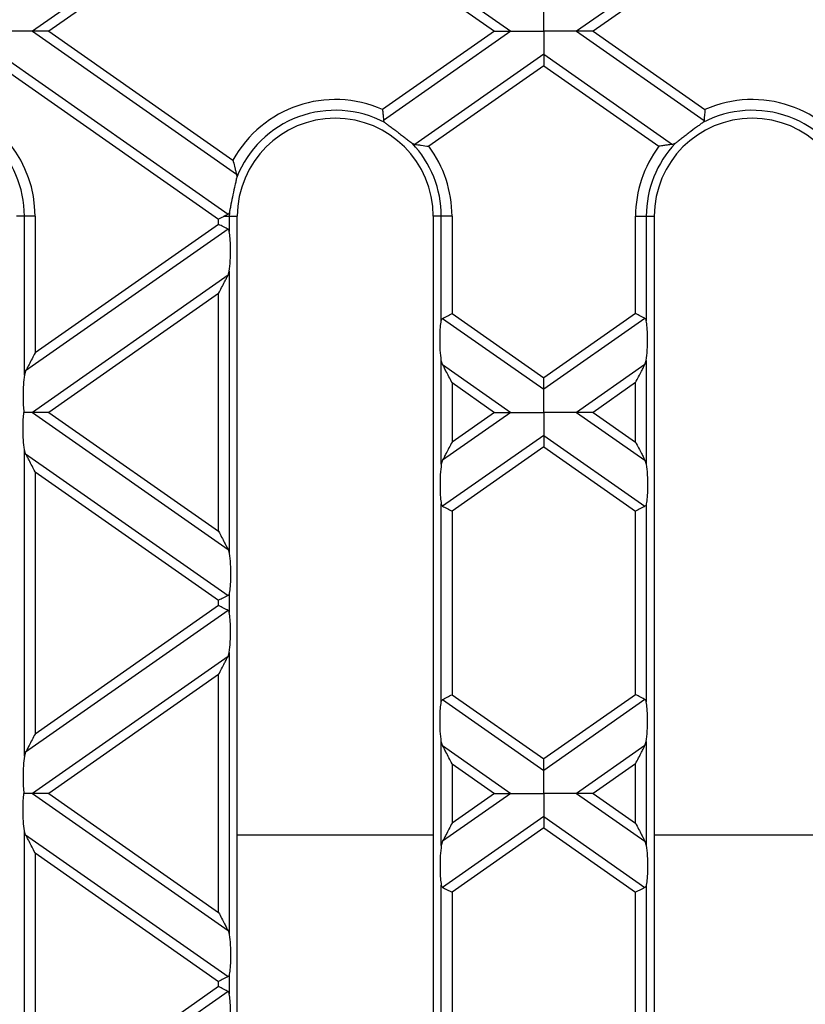
# Model space of a CAD drawing. Units: millimetres. Extents: x 101 to 3361, y 57 to 2192.
# Drawn here: x 2010 to 2082, y 1352 to 1443 of the extents above; entities that cross this region are included whole.
import ezdxf

# ---------------------------------------------------------------- set-up
doc = ezdxf.new("R2010")
doc.units = ezdxf.units.MM
doc.header["$LTSCALE"] = 8

msp = doc.modelspace()

# ---------------------------------------------------------------- linework, layer by layer
at = {"color": 7, "linetype": 'Continuous', "lineweight": 25}
for p, q in [((2029.812, 1454.663), (2011.049, 1441.524)), ((2029.478, 1453.371), (2012.559, 1441.524)), ((2043.305, 1449.72), (2055.009, 1441.524)), ((2072.753, 1449.72), (2061.049, 1441.524)), ((2043.22, 1448.722), (2053.499, 1441.524)), ((2072.838, 1448.722), (2062.559, 1441.524)), ((2011.049, 1441.524), (2029.812, 1428.386)), ((2012.559, 1441.524), (2029.478, 1429.677)), ((2053.499, 1441.524), (2043.22, 1434.327)), ((2055.009, 1441.524), (2043.305, 1433.329)), ((2061.049, 1441.524), (2072.753, 1433.329)), ((2062.559, 1441.524), (2072.838, 1434.327)), ((2008.029, 1439.41), (2029.026, 1424.708)), ((2058.029, 1439.41), (2046.197, 1431.125)), ((2058.029, 1439.41), (2069.861, 1431.125)), ((2008.029, 1438.353), (2028.158, 1424.258)), ((2058.029, 1438.353), (2047.459, 1430.952)), ((2058.029, 1438.353), (2068.599, 1430.952)), ((2045.937, 1431.23), (2046.197, 1431.125)), ((2070.121, 1431.23), (2069.861, 1431.125)), ((2029.812, 1428.386), (2029.821, 1428.093)), ((2010.315, 1424.524), (2009.579, 1424.524)), ((2011.3, 1424.524), (2010.315, 1424.524)), ((2010.315, 1409.942), (2010.315, 1424.524)), ((2011.3, 1424.524), (2011.3, 1411.976)), ((2028.67, 1424.524), (2029.143, 1424.524)), ((2029.143, 1424.524), (2029.143, 1423.126)), ((2029.143, 1424.524), (2029.879, 1424.524)), ((2029.879, 1300.524), (2029.879, 1424.524)), ((2048.615, 1424.524), (2047.879, 1424.524)), ((2047.879, 1424.524), (2047.879, 1300.524)), ((2049.6, 1424.524), (2048.615, 1424.524)), ((2048.615, 1414.933), (2048.615, 1424.524)), ((2049.6, 1424.524), (2049.6, 1415.588)), ((2066.458, 1415.588), (2066.458, 1424.524)), ((2066.458, 1424.524), (2067.443, 1424.524)), ((2067.443, 1424.524), (2067.443, 1414.933)), ((2067.443, 1424.524), (2068.179, 1424.524)), ((2068.179, 1424.524), (2068.179, 1300.524)), ((2028.158, 1423.78), (2011.3, 1411.976)), ((2028.158, 1423.78), (2028.158, 1424.258)), ((2029.024, 1423.329), (2010.434, 1410.312)), ((2029.024, 1419.101), (2011.049, 1406.514)), ((2029.024, 1419.101), (2029.143, 1419.471)), ((2029.143, 1419.471), (2029.143, 1393.557)), ((2028.158, 1417.437), (2012.559, 1406.514)), ((2028.158, 1395.591), (2028.158, 1417.437)), ((2049.6, 1415.588), (2058.029, 1409.686)), ((2066.458, 1415.588), (2058.029, 1409.686)), ((2048.734, 1415.137), (2058.029, 1408.628)), ((2067.324, 1415.137), (2058.029, 1408.628)), ((2048.615, 1401.75), (2048.615, 1411.278)), ((2048.734, 1410.908), (2048.615, 1411.278)), ((2067.324, 1410.908), (2067.443, 1411.278)), ((2067.443, 1411.278), (2067.443, 1401.75)), ((2010.434, 1410.312), (2010.315, 1409.942)), ((2048.734, 1410.908), (2055.009, 1406.514)), ((2067.324, 1410.908), (2061.049, 1406.514)), ((2049.6, 1409.245), (2049.6, 1403.783)), ((2049.6, 1409.245), (2053.499, 1406.514)), ((2066.458, 1409.245), (2062.559, 1406.514)), ((2066.458, 1403.783), (2066.458, 1409.245)), ((2011.049, 1406.514), (2029.024, 1393.927)), ((2012.559, 1406.514), (2028.158, 1395.591)), ((2055.009, 1406.514), (2048.734, 1402.12)), ((2053.499, 1406.514), (2049.6, 1403.783)), ((2061.049, 1406.514), (2067.324, 1402.12)), ((2062.559, 1406.514), (2066.458, 1403.783)), ((2058.029, 1404.4), (2048.734, 1397.891)), ((2058.029, 1404.4), (2067.324, 1397.891)), ((2010.315, 1374.932), (2010.315, 1403.086)), ((2010.434, 1402.716), (2010.315, 1403.086)), ((2058.029, 1403.342), (2049.6, 1397.44)), ((2058.029, 1403.342), (2066.458, 1397.44)), ((2010.434, 1402.716), (2029.024, 1389.698)), ((2048.734, 1402.12), (2048.615, 1401.75)), ((2067.324, 1402.12), (2067.443, 1401.75)), ((2011.3, 1401.052), (2028.158, 1389.248)), ((2011.3, 1401.052), (2011.3, 1376.965)), ((2048.615, 1379.923), (2048.615, 1398.095)), ((2049.6, 1397.44), (2049.6, 1380.578)), ((2066.458, 1380.578), (2066.458, 1397.44)), ((2067.443, 1398.095), (2067.443, 1379.923)), ((2029.024, 1393.927), (2029.143, 1393.557)), ((2028.158, 1388.77), (2028.158, 1389.248)), ((2029.143, 1389.902), (2029.143, 1388.115)), ((2028.158, 1388.77), (2011.3, 1376.965)), ((2029.024, 1388.319), (2010.434, 1375.302)), ((2029.024, 1384.09), (2011.049, 1371.504)), ((2029.024, 1384.09), (2029.143, 1384.46)), ((2029.143, 1384.46), (2029.143, 1358.547)), ((2028.158, 1382.427), (2012.559, 1371.504)), ((2028.158, 1360.581), (2028.158, 1382.427)), ((2049.6, 1380.578), (2058.029, 1374.675)), ((2066.458, 1380.578), (2058.029, 1374.675)), ((2048.734, 1380.127), (2058.029, 1373.618)), ((2067.324, 1380.127), (2058.029, 1373.618)), ((2048.615, 1366.739), (2048.615, 1376.268)), ((2048.734, 1375.898), (2048.615, 1376.268)), ((2048.734, 1375.898), (2055.009, 1371.504)), ((2067.324, 1375.898), (2061.049, 1371.504)), ((2067.324, 1375.898), (2067.443, 1376.268)), ((2067.443, 1376.268), (2067.443, 1366.739)), ((2010.434, 1375.302), (2010.315, 1374.932)), ((2049.6, 1374.234), (2053.499, 1371.504)), ((2049.6, 1374.234), (2049.6, 1368.773)), ((2066.458, 1374.234), (2062.559, 1371.504)), ((2066.458, 1368.773), (2066.458, 1374.234)), ((2011.049, 1371.504), (2029.024, 1358.917)), ((2012.559, 1371.504), (2028.158, 1360.581)), ((2055.009, 1371.504), (2048.734, 1367.109)), ((2053.499, 1371.504), (2049.6, 1368.773)), ((2061.049, 1371.504), (2067.324, 1367.109)), ((2062.559, 1371.504), (2066.458, 1368.773)), ((2058.029, 1369.389), (2048.734, 1362.881)), ((2058.029, 1369.389), (2067.324, 1362.881)), ((2010.315, 1339.921), (2010.315, 1368.076)), ((2010.434, 1367.705), (2010.315, 1368.076)), ((2010.434, 1367.705), (2029.024, 1354.688)), ((2029.879, 1367.691), (2047.879, 1367.691)), ((2058.029, 1368.332), (2049.6, 1362.43)), ((2058.029, 1368.332), (2066.458, 1362.43)), ((2068.179, 1367.691), (2086.179, 1367.691)), ((2048.734, 1367.109), (2048.615, 1366.739)), ((2067.324, 1367.109), (2067.443, 1366.739)), ((2011.3, 1366.042), (2011.3, 1341.955)), ((2011.3, 1366.042), (2028.158, 1354.237)), ((2048.615, 1344.912), (2048.615, 1363.084)), ((2067.443, 1363.084), (2067.443, 1344.912)), ((2049.6, 1362.43), (2049.6, 1345.567)), ((2066.458, 1345.567), (2066.458, 1362.43)), ((2029.024, 1358.917), (2029.143, 1358.547)), ((2029.143, 1354.892), (2029.143, 1353.105)), ((2028.158, 1353.76), (2028.158, 1354.237)), ((2029.024, 1353.309), (2010.434, 1340.291)), ((2028.158, 1353.76), (2011.3, 1341.955))]:
    msp.add_line(p, q, dxfattribs=at)
for centre, radius, start, end in [((2000.579, 1424.524), 10.721, 0, 76.14838), ((2038.879, 1424.524), 10.721, 66.11283, 151.27172), ((2077.179, 1424.524), 10.721, 28.72828, 113.88717), ((2000.579, 1424.524), 9.736, 0, 91.8951), ((2038.879, 1424.524), 9.736, 62.12229, 158.49706), ((2077.179, 1424.524), 9.736, 21.50294, 117.87771), ((2038.879, 1424.524), 9, 0, 180), ((2077.179, 1424.524), 9, 0, 180), ((2038.879, 1424.524), 9.736, 0, 43.53337), ((2038.879, 1424.524), 10.721, 0, 36.83622), ((2077.179, 1424.524), 10.721, 143.16378, 180), ((2077.179, 1424.524), 9.736, 136.46663, 180), ((2038.879, 1424.524), 9.736, 177.74502, 180)]:
    msp.add_arc(centre, radius, start, end, dxfattribs=at)
for points, knots in [([(2058.029, 1441.524), (2058.029, 1441.995), (2058.029, 1442.644), (2058.029, 1443.319), (2058.029, 1443.535), (2058.029, 1443.639)], [0, 0, 0, 0, 0.578559, 0.79765, 1, 1, 1, 1]), ([(2011.049, 1441.524), (2010.848, 1441.524), (2010.408, 1441.524), (2009.376, 1441.524), (2008.55, 1441.524), (2008.029, 1441.524)], [0, 0, 0, 0, 0.236819, 0.519518, 1, 1, 1, 1]), ([(2012.559, 1441.524), (2012.229, 1441.524), (2011.784, 1441.524), (2011.288, 1441.524), (2011.124, 1441.524), (2011.049, 1441.524)], [0, 0, 0, 0, 0.605332, 0.817768, 1, 1, 1, 1]), ([(2053.499, 1441.524), (2053.829, 1441.524), (2054.274, 1441.524), (2054.77, 1441.524), (2054.934, 1441.524), (2055.009, 1441.524)], [0, 0, 0, 0, 0.605332, 0.817768, 1, 1, 1, 1]), ([(2055.009, 1441.524), (2055.21, 1441.524), (2055.65, 1441.524), (2056.682, 1441.524), (2057.509, 1441.524), (2058.029, 1441.524)], [0, 0, 0, 0, 0.236819, 0.519518, 1, 1, 1, 1]), ([(2061.049, 1441.524), (2060.848, 1441.524), (2060.408, 1441.524), (2059.376, 1441.524), (2058.55, 1441.524), (2058.029, 1441.524)], [0, 0, 0, 0, 0.236819, 0.519518, 1, 1, 1, 1]), ([(2058.029, 1441.524), (2058.029, 1441.054), (2058.029, 1440.405), (2058.029, 1439.73), (2058.029, 1439.514), (2058.029, 1439.41)], [0, 0, 0, 0, 0.578559, 0.79765, 1, 1, 1, 1]), ([(2062.559, 1441.524), (2062.229, 1441.524), (2061.784, 1441.524), (2061.288, 1441.524), (2061.124, 1441.524), (2061.049, 1441.524)], [0, 0, 0, 0, 0.605332, 0.817768, 1, 1, 1, 1]), ([(2058.029, 1439.41), (2058.029, 1439.341), (2058.029, 1439.198), (2058.029, 1438.837), (2058.029, 1438.537), (2058.029, 1438.353)], [0, 0, 0, 0, 0.259686, 0.543978, 1, 1, 1, 1]), ([(2043.22, 1434.327), (2043.226, 1434.263), (2043.245, 1434.071), (2043.27, 1433.784), (2043.293, 1433.507), (2043.301, 1433.385), (2043.305, 1433.329)], [0, 0, 0, 0, 0.165382, 0.498976, 0.767595, 1, 1, 1, 1]), ([(2072.838, 1434.327), (2072.829, 1434.231), (2072.81, 1434.038), (2072.786, 1433.755), (2072.766, 1433.505), (2072.757, 1433.384), (2072.753, 1433.329)], [0, 0, 0, 0, 0.24893, 0.499172, 0.771156, 1, 1, 1, 1]), ([(2043.305, 1433.329), (2043.313, 1433.294), (2043.33, 1433.221), (2043.396, 1433.162), (2043.431, 1433.13)], [0, 0, 0, 0, 0.474267, 1, 1, 1, 1]), ([(2043.431, 1433.13), (2043.507, 1433.071), (2043.674, 1432.941), (2043.989, 1432.709), (2044.304, 1432.477), (2044.526, 1432.311), (2044.639, 1432.226), (2044.674, 1432.2), (2044.809, 1432.098), (2045.045, 1431.915), (2045.375, 1431.659), (2045.677, 1431.422), (2045.85, 1431.295), (2045.937, 1431.23)], [0, 0, 0, 0, 0.113832, 0.250039, 0.374794, 0.46253, 0.487565, 0.495368, 0.500026, 0.631917, 0.749648, 0.872499, 1, 1, 1, 1]), ([(2072.627, 1433.13), (2072.544, 1433.066), (2072.376, 1432.935), (2071.956, 1432.627), (2071.483, 1432.277), (2071.019, 1431.921), (2070.687, 1431.662), (2070.379, 1431.42), (2070.207, 1431.293), (2070.121, 1431.23)], [0, 0, 0, 0, 0.123903, 0.250416, 0.499354, 0.624301, 0.749291, 0.874873, 1, 1, 1, 1]), ([(2072.753, 1433.329), (2072.745, 1433.294), (2072.728, 1433.221), (2072.661, 1433.161), (2072.627, 1433.13)], [0, 0, 0, 0, 0.480316, 1, 1, 1, 1]), ([(2046.197, 1431.125), (2046.282, 1431.115), (2046.452, 1431.095), (2046.879, 1431.04), (2047.228, 1430.987), (2047.459, 1430.952)], [0, 0, 0, 0, 0.249507, 0.500331, 1, 1, 1, 1]), ([(2069.861, 1431.125), (2069.776, 1431.115), (2069.606, 1431.095), (2069.285, 1431.054), (2068.986, 1431.011), (2068.755, 1430.977), (2068.639, 1430.958), (2068.599, 1430.952)], [0, 0, 0, 0, 0.248981, 0.499277, 0.748435, 0.913381, 1, 1, 1, 1]), ([(2029.478, 1429.677), (2029.488, 1429.634), (2029.543, 1429.398), (2029.631, 1429.048), (2029.737, 1428.651), (2029.787, 1428.474), (2029.812, 1428.386)], [0, 0, 0, 0, 0.091662, 0.498205, 0.748637, 1, 1, 1, 1]), ([(2029.821, 1428.093), (2029.798, 1427.984), (2029.753, 1427.765), (2029.63, 1427.242), (2029.464, 1426.506), (2029.319, 1425.767), (2029.221, 1425.235), (2029.174, 1425.017), (2029.151, 1424.907)], [0, 0, 0, 0, 0.125108, 0.250623, 0.499862, 0.748988, 0.874458, 1, 1, 1, 1]), ([(2028.67, 1424.524), (2028.579, 1424.477), (2028.415, 1424.392), (2028.237, 1424.299), (2028.158, 1424.258)], [0, 0, 0, 0, 0.55657, 1, 1, 1, 1]), ([(2029.026, 1424.708), (2028.981, 1424.685), (2028.883, 1424.634), (2028.745, 1424.563), (2028.67, 1424.524)], [0, 0, 0, 0, 0.461714, 1, 1, 1, 1]), ([(2029.151, 1424.907), (2029.138, 1424.861), (2029.113, 1424.773), (2029.054, 1424.729), (2029.026, 1424.708)], [0, 0, 0, 0, 0.523763, 1, 1, 1, 1]), ([(2029.024, 1423.329), (2028.969, 1423.359), (2028.853, 1423.419), (2028.558, 1423.572), (2028.31, 1423.701), (2028.158, 1423.78)], [0, 0, 0, 0, 0.266074, 0.550998, 1, 1, 1, 1]), ([(2029.143, 1423.126), (2029.132, 1423.173), (2029.111, 1423.263), (2029.052, 1423.308), (2029.024, 1423.329)], [0, 0, 0, 0, 0.5270126, 1, 1, 1, 1]), ([(2029.143, 1419.471), (2029.178, 1419.781), (2029.253, 1420.434), (2029.271, 1421.539), (2029.233, 1422.499), (2029.171, 1422.929), (2029.143, 1423.126)], [0, 0, 0, 0, 0.276528, 0.583387, 0.80906, 1, 1, 1, 1]), ([(2028.158, 1417.437), (2028.346, 1417.797), (2028.597, 1418.28), (2028.884, 1418.831), (2028.981, 1419.017), (2029.024, 1419.101)], [0, 0, 0, 0, 0.61633, 0.826268, 1, 1, 1, 1]), ([(2048.734, 1415.137), (2048.79, 1415.166), (2048.905, 1415.226), (2049.2, 1415.38), (2049.448, 1415.509), (2049.6, 1415.588)], [0, 0, 0, 0, 0.266074, 0.550998, 1, 1, 1, 1]), ([(2067.324, 1415.137), (2067.269, 1415.166), (2067.153, 1415.226), (2066.858, 1415.38), (2066.61, 1415.509), (2066.458, 1415.588)], [0, 0, 0, 0, 0.266074, 0.550998, 1, 1, 1, 1]), ([(2048.615, 1411.278), (2048.58, 1411.588), (2048.505, 1412.242), (2048.487, 1413.346), (2048.525, 1414.307), (2048.587, 1414.736), (2048.615, 1414.933)], [0, 0, 0, 0, 0.276528, 0.583387, 0.80906, 1, 1, 1, 1]), ([(2048.615, 1414.933), (2048.626, 1414.98), (2048.647, 1415.07), (2048.706, 1415.115), (2048.734, 1415.137)], [0, 0, 0, 0, 0.523678, 1, 1, 1, 1]), ([(2067.443, 1414.933), (2067.432, 1414.981), (2067.411, 1415.07), (2067.352, 1415.116), (2067.324, 1415.137)], [0, 0, 0, 0, 0.5270126, 1, 1, 1, 1]), ([(2067.443, 1411.278), (2067.478, 1411.588), (2067.553, 1412.242), (2067.571, 1413.346), (2067.533, 1414.307), (2067.471, 1414.736), (2067.443, 1414.933)], [0, 0, 0, 0, 0.276528, 0.583387, 0.80906, 1, 1, 1, 1]), ([(2011.3, 1411.976), (2011.112, 1411.616), (2010.861, 1411.133), (2010.574, 1410.582), (2010.477, 1410.396), (2010.434, 1410.312)], [0, 0, 0, 0, 0.61633, 0.826268, 1, 1, 1, 1]), ([(2049.6, 1409.245), (2049.412, 1409.605), (2049.161, 1410.088), (2048.874, 1410.639), (2048.777, 1410.824), (2048.734, 1410.908)], [0, 0, 0, 0, 0.61633, 0.826268, 1, 1, 1, 1]), ([(2066.458, 1409.245), (2066.646, 1409.605), (2066.897, 1410.088), (2067.184, 1410.639), (2067.281, 1410.824), (2067.324, 1410.908)], [0, 0, 0, 0, 0.61633, 0.826268, 1, 1, 1, 1]), ([(2010.315, 1409.942), (2010.282, 1409.659), (2010.213, 1409.065), (2010.188, 1408.062), (2010.21, 1407.166), (2010.257, 1406.721), (2010.279, 1406.514)], [0, 0, 0, 0, 0.275328, 0.577636, 0.803668, 1, 1, 1, 1]), ([(2058.029, 1408.628), (2058.029, 1408.697), (2058.029, 1408.841), (2058.029, 1409.202), (2058.029, 1409.501), (2058.029, 1409.686)], [0, 0, 0, 0, 0.259686, 0.543978, 1, 1, 1, 1]), ([(2058.029, 1406.514), (2058.029, 1406.985), (2058.029, 1407.634), (2058.029, 1408.309), (2058.029, 1408.525), (2058.029, 1408.628)], [0, 0, 0, 0, 0.578559, 0.79765, 1, 1, 1, 1]), ([(2010.315, 1403.086), (2010.282, 1403.369), (2010.213, 1403.962), (2010.188, 1404.966), (2010.21, 1405.862), (2010.257, 1406.307), (2010.279, 1406.514)], [0, 0, 0, 0, 0.275328, 0.577636, 0.803668, 1, 1, 1, 1]), ([(2011.049, 1406.514), (2010.922, 1406.514), (2010.687, 1406.514), (2010.408, 1406.514), (2010.279, 1406.514)], [0, 0, 0, 0, 0.536907, 1, 1, 1, 1]), ([(2012.559, 1406.514), (2012.229, 1406.514), (2011.784, 1406.514), (2011.288, 1406.514), (2011.124, 1406.514), (2011.049, 1406.514)], [0, 0, 0, 0, 0.605332, 0.817768, 1, 1, 1, 1]), ([(2053.499, 1406.514), (2053.829, 1406.514), (2054.274, 1406.514), (2054.77, 1406.514), (2054.934, 1406.514), (2055.009, 1406.514)], [0, 0, 0, 0, 0.6053319, 0.8177679, 1, 1, 1, 1]), ([(2055.009, 1406.514), (2055.21, 1406.514), (2055.65, 1406.514), (2056.682, 1406.514), (2057.509, 1406.514), (2058.029, 1406.514)], [0, 0, 0, 0, 0.236819, 0.519518, 1, 1, 1, 1]), ([(2061.049, 1406.514), (2060.848, 1406.514), (2060.408, 1406.514), (2059.376, 1406.514), (2058.55, 1406.514), (2058.029, 1406.514)], [0, 0, 0, 0, 0.236819, 0.519518, 1, 1, 1, 1]), ([(2058.029, 1406.514), (2058.029, 1406.043), (2058.029, 1405.394), (2058.029, 1404.719), (2058.029, 1404.503), (2058.029, 1404.4)], [0, 0, 0, 0, 0.5785592, 0.7976502, 1, 1, 1, 1]), ([(2062.559, 1406.514), (2062.229, 1406.514), (2061.784, 1406.514), (2061.288, 1406.514), (2061.124, 1406.514), (2061.049, 1406.514)], [0, 0, 0, 0, 0.605332, 0.817768, 1, 1, 1, 1]), ([(2049.6, 1403.783), (2049.412, 1403.423), (2049.161, 1402.94), (2048.874, 1402.389), (2048.777, 1402.204), (2048.734, 1402.12)], [0, 0, 0, 0, 0.61633, 0.826268, 1, 1, 1, 1]), ([(2058.029, 1404.4), (2058.029, 1404.331), (2058.029, 1404.187), (2058.029, 1403.826), (2058.029, 1403.527), (2058.029, 1403.342)], [0, 0, 0, 0, 0.259686, 0.543978, 1, 1, 1, 1]), ([(2066.458, 1403.783), (2066.646, 1403.423), (2066.897, 1402.94), (2067.184, 1402.389), (2067.281, 1402.204), (2067.324, 1402.12)], [0, 0, 0, 0, 0.61633, 0.826268, 1, 1, 1, 1]), ([(2011.3, 1401.052), (2011.112, 1401.412), (2010.861, 1401.895), (2010.574, 1402.446), (2010.477, 1402.632), (2010.434, 1402.716)], [0, 0, 0, 0, 0.61633, 0.826268, 1, 1, 1, 1]), ([(2048.615, 1401.75), (2048.58, 1401.44), (2048.505, 1400.786), (2048.487, 1399.682), (2048.525, 1398.721), (2048.587, 1398.292), (2048.615, 1398.095)], [0, 0, 0, 0, 0.276528, 0.583387, 0.80906, 1, 1, 1, 1]), ([(2067.443, 1401.75), (2067.478, 1401.44), (2067.553, 1400.786), (2067.571, 1399.682), (2067.533, 1398.721), (2067.471, 1398.292), (2067.443, 1398.095)], [0, 0, 0, 0, 0.276528, 0.583387, 0.80906, 1, 1, 1, 1]), ([(2048.615, 1398.095), (2048.626, 1398.047), (2048.647, 1397.958), (2048.706, 1397.912), (2048.734, 1397.891)], [0, 0, 0, 0, 0.527013, 1, 1, 1, 1]), ([(2048.734, 1397.891), (2048.79, 1397.862), (2048.905, 1397.802), (2049.2, 1397.648), (2049.448, 1397.519), (2049.6, 1397.44)], [0, 0, 0, 0, 0.266074, 0.550998, 1, 1, 1, 1]), ([(2067.324, 1397.891), (2067.269, 1397.862), (2067.153, 1397.802), (2066.858, 1397.648), (2066.61, 1397.519), (2066.458, 1397.44)], [0, 0, 0, 0, 0.266074, 0.550998, 1, 1, 1, 1]), ([(2067.443, 1398.095), (2067.432, 1398.048), (2067.411, 1397.958), (2067.352, 1397.912), (2067.324, 1397.891)], [0, 0, 0, 0, 0.523678, 1, 1, 1, 1]), ([(2028.158, 1395.591), (2028.346, 1395.231), (2028.597, 1394.748), (2028.884, 1394.197), (2028.981, 1394.011), (2029.024, 1393.927)], [0, 0, 0, 0, 0.61633, 0.826268, 1, 1, 1, 1]), ([(2029.143, 1393.557), (2029.178, 1393.247), (2029.253, 1392.594), (2029.271, 1391.489), (2029.233, 1390.529), (2029.171, 1390.099), (2029.143, 1389.902)], [0, 0, 0, 0, 0.2765278, 0.5833866, 0.8090602, 1, 1, 1, 1]), ([(2029.024, 1389.698), (2028.969, 1389.669), (2028.853, 1389.609), (2028.558, 1389.456), (2028.31, 1389.327), (2028.158, 1389.248)], [0, 0, 0, 0, 0.266074, 0.550998, 1, 1, 1, 1]), ([(2029.143, 1389.902), (2029.132, 1389.855), (2029.111, 1389.765), (2029.052, 1389.72), (2029.024, 1389.698)], [0, 0, 0, 0, 0.523678, 1, 1, 1, 1]), ([(2029.024, 1388.319), (2028.969, 1388.348), (2028.853, 1388.408), (2028.558, 1388.562), (2028.31, 1388.691), (2028.158, 1388.77)], [0, 0, 0, 0, 0.266074, 0.550998, 1, 1, 1, 1]), ([(2029.143, 1388.115), (2029.132, 1388.163), (2029.111, 1388.253), (2029.052, 1388.298), (2029.024, 1388.319)], [0, 0, 0, 0, 0.527013, 1, 1, 1, 1]), ([(2029.143, 1384.46), (2029.178, 1384.77), (2029.253, 1385.424), (2029.271, 1386.528), (2029.233, 1387.489), (2029.171, 1387.918), (2029.143, 1388.115)], [0, 0, 0, 0, 0.276528, 0.583387, 0.80906, 1, 1, 1, 1]), ([(2028.158, 1382.427), (2028.346, 1382.787), (2028.597, 1383.27), (2028.884, 1383.821), (2028.981, 1384.006), (2029.024, 1384.09)], [0, 0, 0, 0, 0.61633, 0.826268, 1, 1, 1, 1]), ([(2048.734, 1380.127), (2048.79, 1380.156), (2048.905, 1380.216), (2049.2, 1380.369), (2049.448, 1380.499), (2049.6, 1380.578)], [0, 0, 0, 0, 0.266074, 0.550998, 1, 1, 1, 1]), ([(2067.324, 1380.127), (2067.269, 1380.156), (2067.153, 1380.216), (2066.858, 1380.369), (2066.61, 1380.499), (2066.458, 1380.578)], [0, 0, 0, 0, 0.266074, 0.550998, 1, 1, 1, 1]), ([(2048.615, 1376.268), (2048.58, 1376.578), (2048.505, 1377.231), (2048.487, 1378.336), (2048.525, 1379.296), (2048.587, 1379.726), (2048.615, 1379.923)], [0, 0, 0, 0, 0.276528, 0.583387, 0.80906, 1, 1, 1, 1]), ([(2048.615, 1379.923), (2048.626, 1379.97), (2048.647, 1380.06), (2048.706, 1380.105), (2048.734, 1380.127)], [0, 0, 0, 0, 0.523678, 1, 1, 1, 1]), ([(2067.443, 1379.923), (2067.432, 1379.97), (2067.411, 1380.06), (2067.352, 1380.105), (2067.324, 1380.127)], [0, 0, 0, 0, 0.527013, 1, 1, 1, 1]), ([(2067.443, 1376.268), (2067.478, 1376.578), (2067.553, 1377.231), (2067.571, 1378.336), (2067.533, 1379.296), (2067.471, 1379.726), (2067.443, 1379.923)], [0, 0, 0, 0, 0.276528, 0.583387, 0.80906, 1, 1, 1, 1]), ([(2011.3, 1376.965), (2011.112, 1376.605), (2010.861, 1376.122), (2010.574, 1375.571), (2010.477, 1375.386), (2010.434, 1375.302)], [0, 0, 0, 0, 0.61633, 0.826268, 1, 1, 1, 1]), ([(2049.6, 1374.234), (2049.412, 1374.594), (2049.161, 1375.077), (2048.874, 1375.628), (2048.777, 1375.814), (2048.734, 1375.898)], [0, 0, 0, 0, 0.61633, 0.826268, 1, 1, 1, 1]), ([(2066.458, 1374.234), (2066.646, 1374.594), (2066.897, 1375.077), (2067.184, 1375.628), (2067.281, 1375.814), (2067.324, 1375.898)], [0, 0, 0, 0, 0.61633, 0.826268, 1, 1, 1, 1]), ([(2010.315, 1374.932), (2010.282, 1374.649), (2010.213, 1374.055), (2010.188, 1373.052), (2010.21, 1372.155), (2010.257, 1371.71), (2010.279, 1371.504)], [0, 0, 0, 0, 0.275328, 0.5776363, 0.8036679, 1, 1, 1, 1]), ([(2058.029, 1373.618), (2058.029, 1373.687), (2058.029, 1373.83), (2058.029, 1374.191), (2058.029, 1374.491), (2058.029, 1374.675)], [0, 0, 0, 0, 0.259686, 0.543978, 1, 1, 1, 1]), ([(2058.029, 1371.504), (2058.029, 1371.974), (2058.029, 1372.623), (2058.029, 1373.298), (2058.029, 1373.514), (2058.029, 1373.618)], [0, 0, 0, 0, 0.578559, 0.79765, 1, 1, 1, 1]), ([(2010.315, 1368.076), (2010.282, 1368.359), (2010.213, 1368.952), (2010.188, 1369.955), (2010.21, 1370.852), (2010.257, 1371.297), (2010.279, 1371.504)], [0, 0, 0, 0, 0.275328, 0.577636, 0.803668, 1, 1, 1, 1]), ([(2011.049, 1371.504), (2010.922, 1371.504), (2010.687, 1371.504), (2010.408, 1371.504), (2010.279, 1371.504)], [0, 0, 0, 0, 0.536907, 1, 1, 1, 1]), ([(2012.559, 1371.504), (2012.229, 1371.504), (2011.784, 1371.504), (2011.288, 1371.504), (2011.124, 1371.504), (2011.049, 1371.504)], [0, 0, 0, 0, 0.605332, 0.817768, 1, 1, 1, 1]), ([(2053.499, 1371.504), (2053.829, 1371.504), (2054.274, 1371.504), (2054.77, 1371.504), (2054.934, 1371.504), (2055.009, 1371.504)], [0, 0, 0, 0, 0.605332, 0.817768, 1, 1, 1, 1]), ([(2055.009, 1371.504), (2055.21, 1371.504), (2055.65, 1371.504), (2056.682, 1371.504), (2057.509, 1371.504), (2058.029, 1371.504)], [0, 0, 0, 0, 0.236819, 0.519518, 1, 1, 1, 1]), ([(2061.049, 1371.504), (2060.848, 1371.504), (2060.408, 1371.504), (2059.376, 1371.504), (2058.55, 1371.504), (2058.029, 1371.504)], [0, 0, 0, 0, 0.236819, 0.519518, 1, 1, 1, 1]), ([(2058.029, 1371.504), (2058.029, 1371.033), (2058.029, 1370.384), (2058.029, 1369.709), (2058.029, 1369.493), (2058.029, 1369.389)], [0, 0, 0, 0, 0.578559, 0.79765, 1, 1, 1, 1]), ([(2062.559, 1371.504), (2062.229, 1371.504), (2061.784, 1371.504), (2061.288, 1371.504), (2061.124, 1371.504), (2061.049, 1371.504)], [0, 0, 0, 0, 0.605332, 0.817768, 1, 1, 1, 1]), ([(2058.029, 1369.389), (2058.029, 1369.321), (2058.029, 1369.177), (2058.029, 1368.816), (2058.029, 1368.516), (2058.029, 1368.332)], [0, 0, 0, 0, 0.259686, 0.543978, 1, 1, 1, 1]), ([(2049.6, 1368.773), (2049.412, 1368.413), (2049.161, 1367.93), (2048.874, 1367.379), (2048.777, 1367.193), (2048.734, 1367.109)], [0, 0, 0, 0, 0.61633, 0.826268, 1, 1, 1, 1]), ([(2066.458, 1368.773), (2066.646, 1368.413), (2066.897, 1367.93), (2067.184, 1367.379), (2067.281, 1367.193), (2067.324, 1367.109)], [0, 0, 0, 0, 0.61633, 0.826268, 1, 1, 1, 1]), ([(2011.3, 1366.042), (2011.112, 1366.402), (2010.861, 1366.885), (2010.574, 1367.436), (2010.477, 1367.621), (2010.434, 1367.705)], [0, 0, 0, 0, 0.61633, 0.826268, 1, 1, 1, 1]), ([(2048.615, 1366.739), (2048.58, 1366.429), (2048.505, 1365.776), (2048.487, 1364.671), (2048.525, 1363.711), (2048.587, 1363.281), (2048.615, 1363.084)], [0, 0, 0, 0, 0.276528, 0.583387, 0.80906, 1, 1, 1, 1]), ([(2067.443, 1366.739), (2067.478, 1366.429), (2067.553, 1365.776), (2067.571, 1364.671), (2067.533, 1363.711), (2067.471, 1363.281), (2067.443, 1363.084)], [0, 0, 0, 0, 0.276528, 0.583387, 0.80906, 1, 1, 1, 1]), ([(2048.615, 1363.084), (2048.626, 1363.037), (2048.647, 1362.947), (2048.706, 1362.902), (2048.734, 1362.881)], [0, 0, 0, 0, 0.527013, 1, 1, 1, 1]), ([(2067.443, 1363.084), (2067.432, 1363.037), (2067.411, 1362.947), (2067.352, 1362.902), (2067.324, 1362.881)], [0, 0, 0, 0, 0.523678, 1, 1, 1, 1]), ([(2048.734, 1362.881), (2048.79, 1362.851), (2048.905, 1362.791), (2049.2, 1362.638), (2049.448, 1362.509), (2049.6, 1362.43)], [0, 0, 0, 0, 0.266074, 0.550998, 1, 1, 1, 1]), ([(2067.324, 1362.881), (2067.269, 1362.851), (2067.153, 1362.791), (2066.858, 1362.638), (2066.61, 1362.509), (2066.458, 1362.43)], [0, 0, 0, 0, 0.266074, 0.550998, 1, 1, 1, 1]), ([(2028.158, 1360.581), (2028.346, 1360.22), (2028.597, 1359.737), (2028.884, 1359.186), (2028.981, 1359.001), (2029.024, 1358.917)], [0, 0, 0, 0, 0.61633, 0.826268, 1, 1, 1, 1]), ([(2029.143, 1358.547), (2029.178, 1358.237), (2029.253, 1357.583), (2029.271, 1356.479), (2029.233, 1355.518), (2029.171, 1355.089), (2029.143, 1354.892)], [0, 0, 0, 0, 0.276528, 0.583387, 0.80906, 1, 1, 1, 1]), ([(2029.143, 1354.892), (2029.132, 1354.845), (2029.111, 1354.755), (2029.052, 1354.71), (2029.024, 1354.688)], [0, 0, 0, 0, 0.523678, 1, 1, 1, 1]), ([(2029.024, 1354.688), (2028.969, 1354.659), (2028.853, 1354.599), (2028.558, 1354.445), (2028.31, 1354.316), (2028.158, 1354.237)], [0, 0, 0, 0, 0.266074, 0.550998, 1, 1, 1, 1]), ([(2029.024, 1353.309), (2028.969, 1353.338), (2028.853, 1353.398), (2028.558, 1353.552), (2028.31, 1353.681), (2028.158, 1353.76)], [0, 0, 0, 0, 0.266074, 0.550998, 1, 1, 1, 1]), ([(2029.143, 1353.105), (2029.132, 1353.152), (2029.111, 1353.242), (2029.052, 1353.287), (2029.024, 1353.309)], [0, 0, 0, 0, 0.527013, 1, 1, 1, 1]), ([(2029.143, 1349.45), (2029.178, 1349.76), (2029.253, 1350.413), (2029.271, 1351.518), (2029.233, 1352.478), (2029.171, 1352.908), (2029.143, 1353.105)], [0, 0, 0, 0, 0.276528, 0.583387, 0.80906, 1, 1, 1, 1])]:
    msp.add_open_spline(points, degree=3, knots=knots, dxfattribs=at)

doc.saveas('drawing.dxf')
